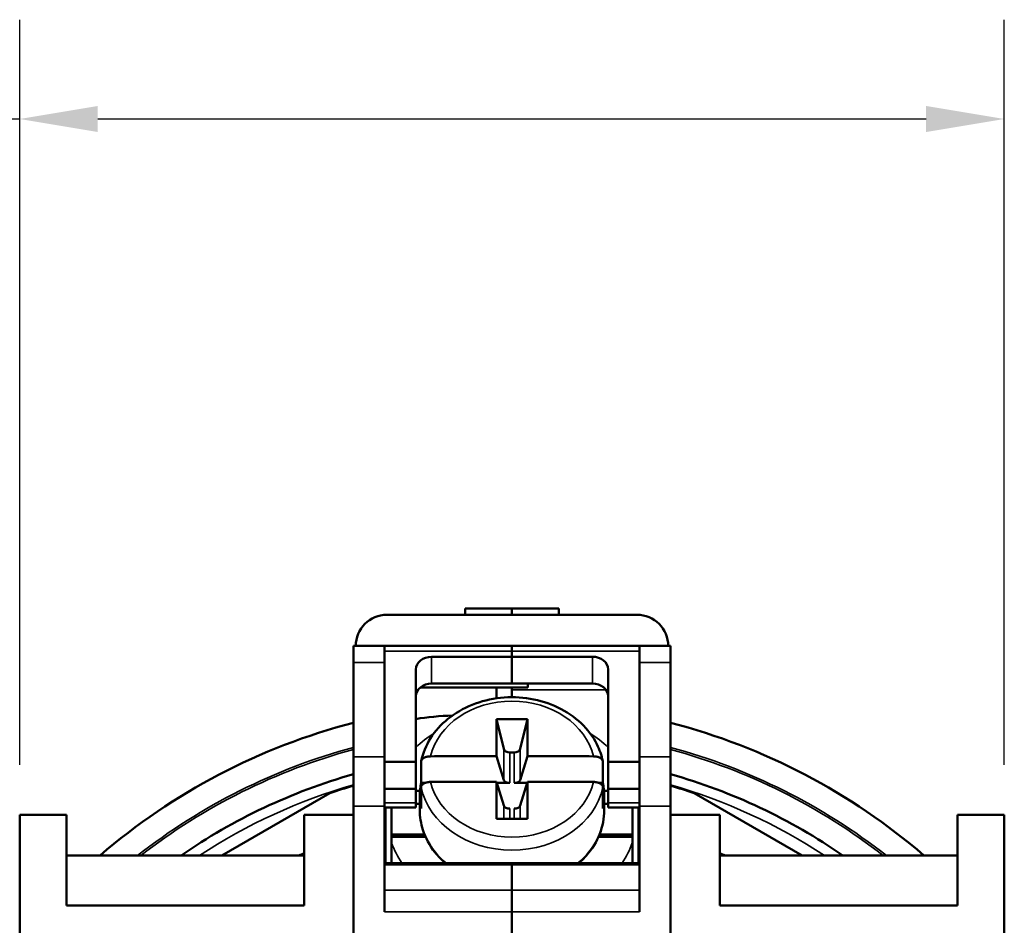
# Model space of a CAD drawing. Units: millimetres. Extents: x 178 to 379, y 202 to 281.
# Drawn here: x 343 to 375, y 250 to 279 of the extents above; entities that cross this region are included whole.
import ezdxf

# ---------------------------------------------------------------- set-up
doc = ezdxf.new("R2010")
doc.units = ezdxf.units.MM
for name, color, linetype, lineweight in [('Dimension {c3}', 7, 'Continuous', 25), ('Visible Narrow {c3}', 7, 'Continuous', 35), ('Visible {c3}', 7, 'Continuous', 50)]:
    doc.layers.add(name, color=color, linetype=linetype, lineweight=lineweight)
doc.styles.add('Dim Text {c3}', font='tahoma.ttf')
doc.dimstyles.new('mm[in] {c3 - mm[in]}', dxfattribs={"dimtxt": 3.175, "dimasz": 2.5, "dimexe": 3.175, "dimexo": 1.6002, "dimgap": 0.8, "dimtad": 0, "dimtoh": 1, "dimrnd": 1e-08, "dimzin": 4, "dimdsep": 46, "dimtxsty": 'Dim Text {c3}', "dimcen": 0.09, "dimdle": 10, "dimclrd": 176, "dimclre": 176, "dimclrt": 176, "dimadec": 1, "dimazin": 1, "dimtfac": 1, "dimtofl": 0, "dimtmove": 0, "dimatfit": 3, "dimfxl": 1, "dimtolj": 1, "dimtzin": 4, "dimlwd": -1, "dimlwe": -1, "dimarcsym": 0})

# ---------------------------------------------------------------- blocks, each defined once
blk = doc.blocks.new('*D10')
at = {"layer": 'Defpoints', "color": 0, "transparency": 16777216}
for p in [(374.895, 275.894), (343.395, 253.643), (374.895, 253.643)]:
    blk.add_point(p, dxfattribs=at)
at = {"layer": 'Dimension {c3}', "color": 176, "true_color": 0x000080, "transparency": 16777216}
for p, q in [((343.395, 255.243), (343.395, 279.069)), ((374.895, 255.243), (374.895, 279.069)), ((343.395, 275.894), (339.703, 275.894)), ((372.395, 275.894), (345.895, 275.894))]:
    blk.add_line(p, q, dxfattribs=at)
for points in [[(345.895, 276.311), (345.895, 275.478), (343.395, 275.894)], [(372.395, 276.311), (372.395, 275.478), (374.895, 275.894)]]:
    blk.add_solid(points, dxfattribs=at)
at = {"layer": 'Dimension {c3}', "color": 176, "true_color": 0x000080, "transparency": 16777216, "insert": (315.424, 277.971), "char_height": 3.175, "attachment_point": 1, "style": 'Dim Text {c3}'}
blk.add_mtext('\\A1;31.5 [1.240]', dxfattribs=at)

msp = doc.modelspace()

# ---------------------------------------------------------------- linework, layer by layer
at = {"layer": 'Visible Narrow {c3}'}
for p, q in [((355.07, 258.873), (359.145, 258.873)), ((356.57, 257.839), (356.57, 258.699)), ((359.145, 258.873), (363.22, 258.873)), ((361.72, 258.701), (361.72, 257.84)), ((355.07, 258.513), (354.07, 258.513)), ((363.22, 258.513), (364.22, 258.513)), ((359.145, 257.643), (362.148, 257.643)), ((355.07, 255.496), (354.07, 255.496)), ((358.881, 255.752), (358.881, 254.757)), ((359.078, 254.662), (359.078, 255.634)), ((359.213, 255.634), (359.213, 254.662)), ((359.41, 254.757), (359.41, 255.752)), ((363.22, 255.496), (364.22, 255.496)), ((355.07, 253.92), (354.07, 253.92)), ((356.07, 254.03), (355.07, 254.03)), ((358.881, 253.938), (358.881, 253.512)), ((359.41, 253.512), (359.41, 253.938)), ((363.22, 254.032), (362.22, 254.032)), ((363.22, 253.92), (364.22, 253.92)), ((355.095, 253.744), (355.07, 253.744)), ((359.078, 253.512), (359.078, 253.843)), ((359.213, 253.843), (359.213, 253.512)), ((363.22, 253.744), (363.195, 253.744)), ((355.07, 253.514), (355.095, 253.514)), ((363.195, 253.514), (363.22, 253.514)), ((355.095, 252.334), (355.07, 252.334)), ((363.22, 252.334), (363.195, 252.334)), ((355.07, 252.043), (359.145, 252.043)), ((359.145, 252.043), (363.22, 252.043)), ((355.07, 251.235), (359.145, 251.235)), ((363.22, 251.235), (359.145, 251.235)), ((355.07, 250.542), (359.145, 250.542)), ((363.22, 250.542), (359.145, 250.542))]:
    msp.add_line(p, q, dxfattribs=at)
for radius, start, end in [(19.431, 105.1401, 128.0567), (19.431, 51.9433, 74.8599), (19.367, 105.191, 127.8161), (19.368, 52.1839, 74.809), (18.278, 106.1208, 123.1655), (18.278, 56.8345, 73.8792), (17.897, 118.6299, 120), (17.897, 58.7503, 60)]:
    msp.add_arc((359.145, 237.043), radius, start, end, dxfattribs=at)
for centre, major_axis, start_param, end_param in [((359.145, 255.105), (-2.653, 0), 3.33117, 6.093608), ((359.145, 253.679), (-4.015, 0), 5.381204, 5.584676), ((359.145, 253.679), (-4.015, 0), 3.840102, 4.043574), ((359.145, 254.933), (-2.95, 0), 0.170314, 2.971279), ((359.145, 255.105), (2.653, 0), 3.33117, 6.093608), ((359.145, 253.794), (-2.95, 0), 0, 0.778739), ((359.145, 253.794), (2.95, 0), 5.504446, 6.283185), ((359.145, 253.679), (-4.015, 0), 0.288019, 0.50196), ((359.145, 253.679), (4.015, 0), 5.781226, 5.995167)]:
    msp.add_ellipse(centre, major_axis=major_axis, ratio=0.819152, start_param=start_param, end_param=end_param, dxfattribs=at)
at = {"layer": 'Visible {c3}'}
for p, q in [((357.645, 260.043), (357.645, 260.243)), ((357.645, 260.243), (359.145, 260.243)), ((359.145, 260.243), (360.645, 260.243)), ((359.145, 260.043), (359.145, 260.243)), ((360.645, 260.043), (360.645, 260.243)), ((355.145, 260.043), (363.145, 260.043)), ((354.07, 258.513), (354.07, 259.043)), ((355.07, 259.043), (354.07, 259.043)), ((355.07, 259.043), (355.07, 258.513)), ((359.145, 259.043), (355.07, 259.043)), ((359.145, 259.043), (359.145, 259.043)), ((359.145, 258.873), (359.145, 259.043)), ((363.22, 259.043), (359.145, 259.043)), ((359.145, 259.043), (363.22, 259.043)), ((363.22, 258.513), (363.22, 259.043)), ((363.22, 259.043), (364.22, 259.043)), ((364.22, 259.043), (364.22, 258.513)), ((356.57, 258.699), (359.145, 258.699)), ((359.145, 258.701), (359.145, 258.873)), ((359.145, 258.701), (361.72, 258.701)), ((359.145, 257.84), (359.145, 258.701)), ((354.07, 258.513), (354.07, 255.496)), ((355.07, 255.496), (355.07, 258.513)), ((363.22, 258.513), (363.22, 255.496)), ((364.22, 255.496), (364.22, 258.513)), ((356.07, 255.341), (356.07, 258.289)), ((362.22, 258.291), (362.22, 255.34)), ((356.207, 257.711), (359.65, 257.711)), ((359.145, 257.839), (356.57, 257.839)), ((358.645, 257.711), (358.645, 257.368)), ((359.145, 257.84), (359.145, 257.839)), ((361.72, 257.84), (359.145, 257.84)), ((359.145, 257.711), (359.145, 257.643)), ((359.65, 257.84), (359.65, 257.711)), ((359.145, 257.403), (359.145, 257.643)), ((358.647, 256.704), (358.881, 255.752)), ((359.644, 256.704), (359.41, 255.752)), ((354.07, 253.92), (354.07, 255.496)), ((355.07, 255.496), (355.07, 253.92)), ((358.645, 255.522), (358.881, 254.757)), ((359.213, 255.634), (359.078, 255.634)), ((359.41, 254.757), (359.645, 255.522)), ((363.22, 253.92), (363.22, 255.496)), ((364.22, 255.496), (364.22, 253.92)), ((356.07, 255.341), (355.07, 255.341)), ((356.07, 254.48), (356.07, 255.341)), ((356.238, 254.662), (356.238, 255.342)), ((362.053, 255.342), (362.053, 254.662)), ((362.22, 255.34), (362.22, 254.48)), ((362.22, 255.34), (363.22, 255.34)), ((356.238, 254.662), (356.364, 254.662)), ((356.238, 254.523), (356.238, 253.843)), ((358.881, 253.938), (358.645, 254.703)), ((358.658, 254.662), (359.078, 254.662)), ((359.213, 254.662), (359.633, 254.662)), ((359.645, 254.703), (359.41, 253.938)), ((361.927, 254.662), (362.053, 254.662)), ((362.053, 253.843), (362.053, 254.523)), ((353.317, 254.337), (349.863, 252.343)), ((355.07, 254.48), (356.07, 254.48)), ((356.07, 254.48), (356.07, 254.03)), ((356.07, 254.416), (356.202, 254.416)), ((356.195, 253.794), (356.195, 254.253)), ((362.088, 254.416), (362.22, 254.416)), ((362.095, 253.794), (362.095, 254.253)), ((362.22, 254.48), (362.22, 254.032)), ((363.22, 254.48), (362.22, 254.48)), ((368.428, 252.343), (364.973, 254.337)), ((354.07, 253.92), (354.07, 220.166)), ((355.07, 253.92), (355.07, 250.542)), ((356.07, 254.03), (356.07, 253.88)), ((356.07, 253.999), (356.195, 253.999)), ((362.095, 253.999), (362.22, 253.999)), ((362.22, 253.882), (362.22, 254.032)), ((363.22, 253.92), (363.22, 250.542)), ((364.22, 220.166), (364.22, 253.92)), ((344.895, 253.643), (343.395, 253.643)), ((343.395, 253.643), (343.395, 220.621)), ((344.895, 250.743), (344.895, 253.643)), ((354.07, 253.643), (352.495, 253.643)), ((352.495, 253.643), (352.495, 250.743)), ((355.07, 253.88), (356.07, 253.88)), ((355.095, 253.88), (355.095, 252.097)), ((355.295, 253.016), (355.295, 253.88)), ((363.22, 253.882), (362.22, 253.882)), ((362.995, 253.882), (362.995, 253.016)), ((363.195, 252.097), (363.195, 253.882)), ((365.795, 253.643), (364.22, 253.643)), ((365.795, 250.743), (365.795, 253.643)), ((374.895, 253.643), (373.395, 253.643)), ((373.395, 253.643), (373.395, 250.743)), ((374.895, 220.621), (374.895, 253.643)), ((355.295, 253.016), (355.295, 252.942)), ((356.347, 253.016), (355.295, 253.016)), ((362.995, 253.016), (361.943, 253.016)), ((362.995, 252.942), (362.995, 253.016)), ((355.295, 252.942), (355.295, 252.745)), ((356.378, 252.942), (355.295, 252.942)), ((355.295, 252.745), (355.295, 252.095)), ((362.995, 252.942), (361.912, 252.942)), ((362.995, 252.745), (362.995, 252.942)), ((362.995, 252.095), (362.995, 252.745)), ((352.495, 252.343), (344.895, 252.343)), ((350.197, 252.542), (350.2, 252.537)), ((373.395, 252.343), (365.795, 252.343)), ((368.093, 252.542), (368.091, 252.537)), ((355.07, 252.304), (355.095, 252.304)), ((355.07, 252.097), (359.145, 252.097)), ((359.145, 252.097), (359.145, 252.043)), ((359.145, 252.043), (359.145, 252.097)), ((363.22, 252.097), (359.145, 252.097)), ((359.145, 251.235), (359.145, 252.043)), ((359.145, 252.043), (359.145, 251.235)), ((363.195, 252.304), (363.22, 252.304)), ((359.145, 251.235), (359.145, 250.542)), ((359.145, 250.542), (359.145, 251.235)), ((344.895, 250.743), (352.495, 250.743)), ((365.795, 250.743), (373.395, 250.743)), ((359.145, 248.043), (359.145, 250.542)), ((359.145, 250.542), (359.145, 248.043))]:
    msp.add_line(p, q, dxfattribs=at)
for centre, radius, start, end in [((355.145, 259.043), 1, 90, 180), ((363.145, 259.043), 1, 0, 90), ((359.145, 237.043), 20.193, 104.5559, 130.7392), ((359.145, 237.043), 20.193, 49.2608, 75.4441), ((359.145, 237.043), 18.605, 105.8291, 124.6805), ((359.145, 237.043), 18.606, 55.3195, 74.1709), ((359.145, 237.043), 18.25, 106.1458, 108.6232), ((359.145, 237.043), 18.25, 71.3768, 73.8542), ((359.145, 237.043), 16.75, 113.3917, 114.0159), ((359.145, 237.043), 16.75, 65.9841, 66.6083)]:
    msp.add_arc(centre, radius, start, end, dxfattribs=at)
for centre, major_axis, ratio, start_param, end_param in [((356.57, 258.289), (-0.5, 0), 0.819152, 4.712389, 6.283185), ((361.72, 258.291), (0.5, 0), 0.819152, 0, 1.570796), ((356.57, 257.429), (-0.5, 0), 0.819152, 4.712389, 6.283185), ((361.72, 257.431), (0.5, 0), 0.819152, 0, 1.570796), ((399.703, 121.557), (-23.791, 235.24), 0.142244, 0.944479, 0.950605), ((359.145, 89.344), (236.684, 0), 0.707107, 1.56869, 1.572903), ((318.588, 121.557), (-23.791, -235.24), 0.142244, 2.190988, 2.197114), ((359.145, 117.864), (239.999, 0), 0.573576, 1.572879, 1.581654), ((359.078, 255.777), (0.2, 0), 0.718015, 3.316126, 4.712389), ((359.213, 255.777), (0.2, 0), 0.718015, 4.712389, 6.108652), ((359.145, 117.864), (239.999, 0), 0.573576, 1.559939, 1.568714), ((359.145, 254.253), (-2.95, 0), 0.819152, 6.112872, 6.453499), ((359.145, 117.045), (-239.999, 0), 0.573576, 4.714472, 4.723247), ((399.703, 121.557), (-23.791, 235.24), 0.142244, 0.954834, 0.960961), ((359.078, 254.777), (-0.2, 0), 0.573576, 0.174533, 1.570796), ((359.213, 254.777), (0.2, 0), 0.573576, 4.712389, 6.108652), ((318.588, 121.557), (-23.791, -235.24), 0.142244, 2.180632, 2.186758), ((359.145, 117.045), (-239.999, 0), 0.573576, 4.701531, 4.710306), ((359.145, 254.253), (2.95, 0), 0.819152, 6.112872, 6.453499), ((359.078, 253.958), (-0.2, 0), 0.573576, 0.174533, 1.570796), ((359.213, 253.958), (0.2, 0), 0.573576, 4.712389, 6.108652), ((359.145, 153.485), (-236.684, 0), 0.422618, 4.710283, 4.714495)]:
    msp.add_ellipse(centre, major_axis=major_axis, ratio=ratio, start_param=start_param, end_param=end_param, dxfattribs=at)
for points, knots in [([(356.24, 255.363), (356.294, 255.618), (356.395, 255.865), (356.685, 256.323), (356.874, 256.533), (357.324, 256.896), (357.586, 257.048), (358.155, 257.276), (358.463, 257.351), (359.092, 257.417), (359.413, 257.408), (360.036, 257.304), (360.337, 257.209), (360.89, 256.944), (361.141, 256.774), (361.563, 256.374), (361.736, 256.146), (361.948, 255.727), (362.012, 255.547), (362.05, 255.363)], [1.741232, 1.741232, 1.741232, 1.741232, 2.048321, 2.048321, 2.363358, 2.363358, 2.686529, 2.686529, 3.013992, 3.013992, 3.342814, 3.342814, 3.671491, 3.671491, 3.998298, 3.998298, 4.319778, 4.319778, 4.541953, 4.541953, 4.541953, 4.541953]), ([(356.238, 255.342), (356.238, 255.363), (356.247, 255.388), (356.275, 255.427), (356.3, 255.449), (356.353, 255.479), (356.391, 255.493), (356.459, 255.509), (356.502, 255.514), (356.539, 255.514)], [0, 0, 0, 0, 0.01105188, 0.01105188, 0.02218669, 0.02218669, 0.03343458, 0.03343458, 0.04446347, 0.04446347, 0.04446347, 0.04446347]), ([(361.751, 255.514), (361.788, 255.514), (361.831, 255.509), (361.9, 255.493), (361.937, 255.479), (361.99, 255.449), (362.015, 255.427), (362.044, 255.388), (362.053, 255.363), (362.053, 255.342)], [-0.04446347, -0.04446347, -0.04446347, -0.04446347, -0.03343458, -0.03343458, -0.02218669, -0.02218669, -0.01105188, -0.01105188, 0, 0, 0, 0]), ([(356.539, 254.695), (356.502, 254.695), (356.459, 254.69), (356.391, 254.674), (356.353, 254.66), (356.3, 254.629), (356.275, 254.608), (356.247, 254.569), (356.238, 254.544), (356.238, 254.523)], [-0.04446347, -0.04446347, -0.04446347, -0.04446347, -0.03343458, -0.03343458, -0.02218669, -0.02218669, -0.01105188, -0.01105188, 0, 0, 0, 0]), ([(362.053, 254.523), (362.053, 254.544), (362.044, 254.569), (362.015, 254.608), (361.99, 254.629), (361.937, 254.66), (361.9, 254.674), (361.831, 254.69), (361.788, 254.695), (361.751, 254.695)], [0, 0, 0, 0, 0.01105188, 0.01105188, 0.02218669, 0.02218669, 0.03343458, 0.03343458, 0.04446347, 0.04446347, 0.04446347, 0.04446347]), ([(357.014, 252.097), (356.891, 252.204), (356.779, 252.321), (356.507, 252.664), (356.376, 252.908), (356.229, 253.368), (356.195, 253.581), (356.195, 253.794)], [7.097439, 7.097439, 7.097439, 7.097439, 7.2794592, 7.2794592, 7.5980955, 7.5980955, 7.8539816, 7.8539816, 7.8539816, 7.8539816]), ([(362.095, 253.794), (362.095, 253.536), (362.046, 253.278), (361.854, 252.787), (361.71, 252.554), (361.451, 252.259), (361.367, 252.175), (361.276, 252.097)], [4.712389, 4.712389, 4.712389, 4.712389, 5.0224431, 5.0224431, 5.3357818, 5.3357818, 5.4689317, 5.4689317, 5.4689317, 5.4689317])]:
    msp.add_open_spline(points, degree=3, knots=knots, dxfattribs=at)
msp.add_open_spline([(357.242, 256.82), (356.839, 256.804), (356.43, 256.772), (356.07, 256.707)], degree=3, dxfattribs=at)

# ---------------------------------------------------------------- dimensions: what is measured, and where the dimension line sits
at = {"layer": 'Dimension {c3}', "color": 176, "true_color": 0x000080}
dim = msp.add_linear_dim(base=(374.895, 275.894), p1=(343.395, 253.643), p2=(374.895, 253.643), angle=180, dimstyle='mm[in] {c3 - mm[in]}', override={"dimgap": 0.8, "dimtoh": 0, "dimdec": 1, "dimtol": 0, "dimlim": 0, "dimtp": 0, "dimtm": 0, "dimtdec": 2, "dimatfit": 2}, dxfattribs=at)
dim.commit()
dim.dimension.update_dxf_attribs({"geometry": '*D10', "text_midpoint": (327.164, 275.894), "dimtype": 160})

doc.saveas('drawing.dxf')
